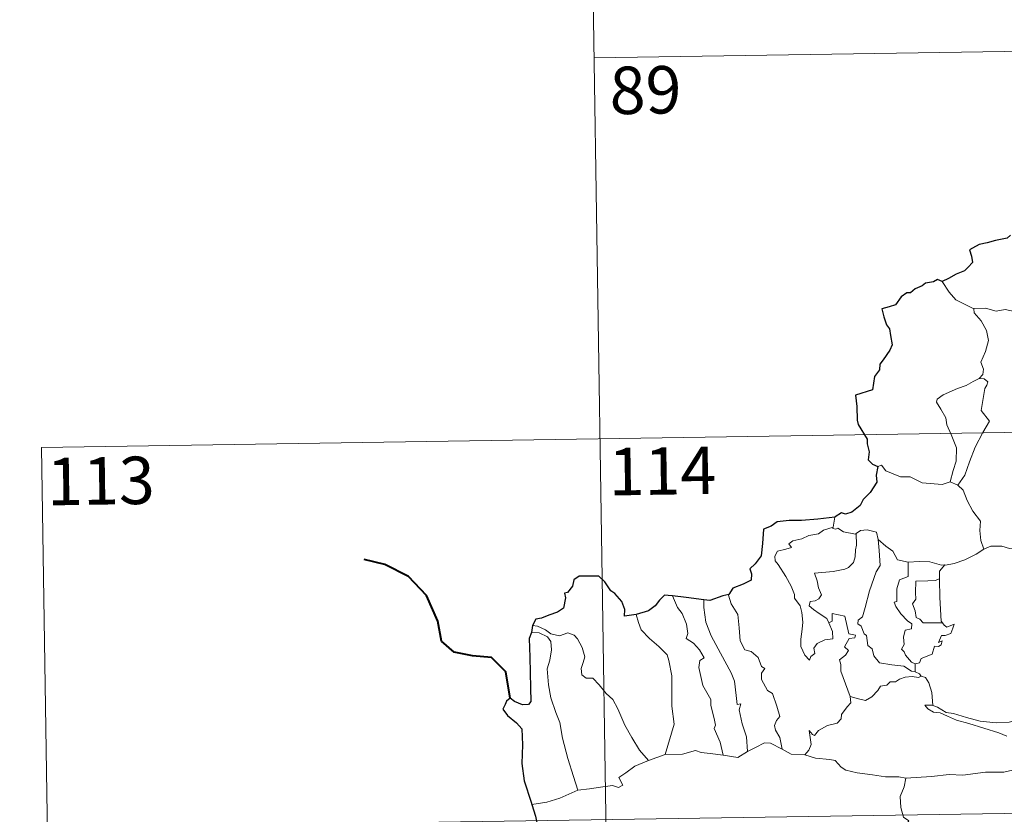
# Model space of a CAD drawing. Units: metres. Extents: x 602407 to 606907, y 4777390 to 4780428.
# Drawn here: x 602680 to 602836, y 4779509 to 4779635 of the extents above; entities that cross this region are included whole.
import ezdxf
from ezdxf.enums import TextEntityAlignment as Align

# ---------------------------------------------------------------- set-up
doc = ezdxf.new("R2010")
doc.units = ezdxf.units.M
doc.header["$MEASUREMENT"] = 0
doc.layers.add('Nivel 63', color=7, linetype='Continuous', lineweight=0)
doc.styles.add('Style-arial', font='arial.shx', dxfattribs={"bigfont": 'arialbig.shx'})

msp = doc.modelspace()

# ---------------------------------------------------------------- linework, layer by layer
at = {"layer": 'Nivel 63', "color": 7, "linetype": 'Continuous', "lineweight": 0}
for p, q in [((602770, 4779689.29), (602773.71, 4779448.39)), ((602770.92, 4779629.07), (603123.99, 4779634.51)), ((602683.58, 4779567.48), (603213.19, 4779575.65)), ((602683.58, 4779567.48), (602685.44, 4779447.03)), ((602827.2, 4779562.05), (602828.4, 4779561.49)), ((602808.98, 4779556.44), (602808.69, 4779554.89)), ((602821.67, 4779533.24), (602821.67, 4779531.98)), ((602779.51, 4779517.97), (602782.15, 4779518.95)), ((602684.51, 4779507.26), (603214.11, 4779515.42))]:
    msp.add_line(p, q, dxfattribs=at)
at = {"layer": 'Nivel 63', "color": 7, "linetype": 'Continuous', "lineweight": 30}
msp.add_line((602761.2, 4779539.31), (602761.05, 4779538.23), dxfattribs=at)
at = {"layer": 'Nivel 63', "color": 7, "linetype": 'Continuous', "lineweight": 30, "flags": 128}
for points in [[(602836.72, 4779601.04), (602836.17, 4779600.57), (602834.36, 4779600.2), (602833.02, 4779599.82), (602831.76, 4779599.57), (602830.73, 4779599.01), (602830.24, 4779598.71), (602830.54, 4779597.72), (602830.72, 4779596.7), (602830.05, 4779595.99), (602829.43, 4779595.4), (602828.14, 4779594.88), (602826.9, 4779594.21), (602825.94, 4779593.72)], [(602825.94, 4779593.72), (602825.2, 4779594.01), (602824.56, 4779593.68), (602823.29, 4779593.45), (602822.78, 4779593.04), (602821.66, 4779592.57), (602820.91, 4779591.95), (602820.32, 4779591.93), (602819.46, 4779591.28), (602818.54, 4779590.01), (602817.54, 4779589.72), (602816.4, 4779589.37), (602816.71, 4779588.15), (602817.14, 4779586.89), (602817.57, 4779586.24), (602817.74, 4779585.18), (602818.03, 4779583.71), (602817.65, 4779582.87), (602816.57, 4779581.34), (602816.06, 4779580.63), (602816.03, 4779579.74), (602815.2, 4779578.69), (602814.92, 4779576.59), (602812.22, 4779575.74), (602812.44, 4779573.95), (602812.46, 4779571.78), (602812.62, 4779571.09), (602814.04, 4779568.81), (602814.07, 4779568.07), (602814.4, 4779566.77), (602814.21, 4779565.51), (602814.91, 4779564.83), (602815.74, 4779564.45)], [(602815.74, 4779564.45), (602815.5, 4779563.07), (602815.57, 4779562.01), (602814.52, 4779560.33), (602813.42, 4779559.27), (602812.98, 4779558.32), (602811.62, 4779557.25), (602810.64, 4779556.91), (602810.03, 4779557.14), (602809, 4779556.53), (602808.98, 4779556.44)], [(602808.98, 4779556.44), (602806.28, 4779556.14), (602803.69, 4779555.91), (602801.72, 4779555.94), (602799.83, 4779555.74), (602798.88, 4779555.02), (602797.68, 4779554.54), (602797.54, 4779552.3), (602797.31, 4779550.34), (602796.36, 4779549.05), (602795.55, 4779548.26), (602795.78, 4779547.52), (602795.73, 4779546.48), (602794.48, 4779545.86), (602792.86, 4779545.23), (602792.19, 4779544.21)], [(602777.59, 4779541.06), (602775.7, 4779540.81), (602775.75, 4779541.87), (602775.3, 4779543.11), (602774.18, 4779544.4), (602773.58, 4779544.79), (602772.59, 4779546.24), (602771.67, 4779547.15), (602770.5, 4779547.15), (602768.58, 4779547.11), (602767.74, 4779546.57), (602767.5, 4779545.53), (602766.72, 4779544.55), (602766.25, 4779544.44), (602766.39, 4779543.69), (602766.06, 4779542.07), (602765.16, 4779541.41), (602763.75, 4779540.95), (602762.63, 4779540.51), (602761.73, 4779540.33), (602761.2, 4779539.31)], [(602783.3, 4779544.01), (602782.6, 4779544.09), (602782.02, 4779544.1), (602781.27, 4779543.32), (602780.57, 4779542.41), (602779.51, 4779541.63), (602777.59, 4779541.06)], [(602788.26, 4779543.38), (602785.48, 4779543.73), (602783.3, 4779544.01)], [(602792.19, 4779544.21), (602791.28, 4779544), (602789.2, 4779543.26), (602788.26, 4779543.38)], [(602761.05, 4779538.23), (602760.68, 4779537.26), (602760.75, 4779534.31), (602760.87, 4779529.48), (602760.9, 4779527.32), (602760.56, 4779526.82), (602759.6, 4779526.79), (602758.32, 4779527.33), (602757.66, 4779527.85), (602757.06, 4779527.37), (602756.85, 4779526.86), (602756.49, 4779526.12), (602757.24, 4779525.07), (602758.65, 4779523.93), (602759.52, 4779523), (602759.6, 4779520.45), (602759.51, 4779517.5), (602759.88, 4779514.75), (602760.97, 4779511.41), (602761.1, 4779511.01)], [(602761.1, 4779511.01), (602761.68, 4779509.18), (602761.92, 4779507.93)]]:
    msp.add_lwpolyline(points, dxfattribs=at)
at = {"layer": 'Nivel 63', "color": 7, "linetype": 'Continuous', "lineweight": 0, "flags": 128}
for points in [[(602830.94, 4779589.39), (602829.63, 4779590.05), (602828.06, 4779590.8), (602827.02, 4779592.02), (602825.94, 4779593.72)], [(602841.1, 4779587.06), (602840.88, 4779587.16), (602838.68, 4779587.9), (602837.35, 4779588.97), (602835.86, 4779589.28), (602834.45, 4779589.03), (602832.77, 4779589.52), (602830.94, 4779589.44), (602830.94, 4779589.39)], [(602830.94, 4779589.39), (602830.97, 4779588.76), (602832.07, 4779587.5), (602832.92, 4779585.97), (602833.23, 4779584.41), (602832.76, 4779582.64), (602832.01, 4779580.95), (602832.46, 4779579.83), (602832.33, 4779579.03), (602831.76, 4779578.36)], [(602831.76, 4779578.36), (602830.79, 4779577.92), (602829.71, 4779577.28), (602828.33, 4779576.78), (602826.1, 4779575.8), (602825.1, 4779575.12), (602825.03, 4779574.63), (602825.68, 4779573.51), (602826.51, 4779572.17), (602826.64, 4779571.08), (602827.34, 4779569.54), (602828.17, 4779567.44), (602828.15, 4779565.31), (602827.67, 4779563.83), (602827.2, 4779562.05)], [(602831.76, 4779578.36), (602832.54, 4779578.32), (602833.14, 4779577.87), (602832.96, 4779577.3), (602832.64, 4779576.78), (602832.09, 4779573.31), (602833.38, 4779571.62), (602832.32, 4779569.83), (602831.12, 4779567.51), (602830.25, 4779565.19), (602829.52, 4779563.11), (602828.4, 4779561.49)], [(602815.74, 4779564.45), (602816.33, 4779564.69), (602817.03, 4779563.78), (602819.31, 4779562.85), (602820.88, 4779562.85), (602822.75, 4779561.89), (602825.92, 4779561.63), (602827.2, 4779562.05)], [(602828.4, 4779561.49), (602829.24, 4779560.71), (602829.87, 4779559.1), (602830.77, 4779557.4), (602831.97, 4779555.81), (602831.86, 4779554.33), (602832.01, 4779552.76), (602832.51, 4779551.37)], [(602808.02, 4779539.77), (602808.59, 4779538.4), (602808.65, 4779537.2), (602807.4, 4779537.05), (602806.19, 4779536.5), (602805.64, 4779535.74), (602805.79, 4779534.9), (602805.16, 4779534.43), (602804.97, 4779533.87), (602804.19, 4779534.65), (602803.61, 4779535.99), (602803.58, 4779537.15), (602803.79, 4779538.75), (602803.9, 4779539.83), (602803.72, 4779541.36), (602803.48, 4779542.43), (602802.56, 4779543.67), (602802.58, 4779544.25), (602802.08, 4779545.54), (602801.22, 4779547.09), (602800.02, 4779548.99), (602799.51, 4779549.53), (602799.48, 4779550.31), (602799.91, 4779551.1), (602801.23, 4779551.42), (602802.12, 4779551.68), (602801.68, 4779552.24), (602802.34, 4779552.69), (602803.72, 4779553.01), (602804.83, 4779553.53), (602806.36, 4779553.81), (602807.18, 4779554.38), (602808.69, 4779554.89)], [(602808.69, 4779554.89), (602808.65, 4779554.65), (602809.09, 4779554.56), (602809.43, 4779554.71), (602810.32, 4779554.15), (602812.21, 4779553.77), (602812.33, 4779553.86)], [(602812.33, 4779553.86), (602812.38, 4779552.02), (602812.24, 4779551.28), (602812.18, 4779550.18), (602811.88, 4779549.3), (602811.11, 4779548.5), (602810.55, 4779548.21), (602808.69, 4779547.89), (602805.73, 4779547.6), (602806.16, 4779546.38), (602806.35, 4779545.29), (602806.85, 4779544.15), (602806.43, 4779543.52), (602805.85, 4779543.21), (602805.07, 4779543.13), (602804.91, 4779542.44), (602805.56, 4779541.85), (602806.48, 4779541.2), (602807.71, 4779540.45), (602808.02, 4779539.77)], [(602812.33, 4779553.86), (602813, 4779554.35), (602814.07, 4779554.44), (602815.56, 4779554.09), (602815.8, 4779552.93)], [(602815.8, 4779552.93), (602815.95, 4779551.21), (602816.12, 4779548.81), (602815.47, 4779547.83), (602814.44, 4779544.79), (602813.77, 4779542.17), (602813.33, 4779540.7), (602812.62, 4779540.18), (602812.57, 4779539.58), (602813.11, 4779539.24), (602813.59, 4779537.99), (602813.96, 4779537.72), (602814.15, 4779536.14), (602814.86, 4779535.66), (602815.12, 4779534.51), (602816.04, 4779533.42), (602817.95, 4779533.12), (602819.84, 4779532.92), (602821.09, 4779532.11), (602821.67, 4779531.98)], [(602815.8, 4779552.93), (602816.99, 4779551.89), (602818.14, 4779551.08), (602818.88, 4779549.69), (602820.52, 4779549.32), (602820.57, 4779549.32)], [(602832.51, 4779551.37), (602833.61, 4779551.87), (602835.36, 4779551.89), (602836.57, 4779551.51), (602838.04, 4779551.53), (602839.56, 4779551.58), (602841.44, 4779551.2), (602843.06, 4779550.83), (602843.59, 4779550.41), (602844.53, 4779550.24), (602846.07, 4779549.31), (602847.54, 4779548.41), (602849.51, 4779547.62), (602848.56, 4779546.25), (602849.4, 4779545.6), (602850.3, 4779545.08), (602849.66, 4779542.63)], [(602826.36, 4779548.9), (602826.45, 4779548.89), (602827.81, 4779549.15), (602829.48, 4779549.73), (602831.29, 4779550.59), (602832.51, 4779551.37)], [(602820.57, 4779549.32), (602820.55, 4779547.07), (602819.19, 4779546.52), (602818.74, 4779545.1), (602818.75, 4779543.11), (602818.33, 4779543), (602818.58, 4779542.31), (602819.4, 4779541.18), (602820.43, 4779540.06), (602821.14, 4779539.61), (602821.05, 4779538.78), (602820.06, 4779538.57), (602819.8, 4779537.47), (602819.92, 4779536.33), (602819.49, 4779535.59), (602819.93, 4779535.16), (602820.1, 4779534.62), (602821.05, 4779533.53), (602821.67, 4779533.24)], [(602820.57, 4779549.32), (602822.26, 4779549.43), (602823.98, 4779549.41), (602825.81, 4779548.89), (602826.36, 4779548.9)], [(602826.36, 4779548.9), (602825.48, 4779547.94), (602825.52, 4779546.69)], [(602825.52, 4779546.69), (602824.82, 4779546.45), (602823.67, 4779546.4), (602821.75, 4779546.31), (602821.69, 4779544.52), (602821.76, 4779543.48), (602821.25, 4779542.76), (602821.64, 4779541.64), (602821.8, 4779540.57), (602822.4, 4779540.35), (602822.9, 4779539.74), (602823.76, 4779539.74), (602825.96, 4779539.75)], [(602825.52, 4779546.69), (602825.52, 4779546.58), (602825.54, 4779543.75), (602825.78, 4779540), (602825.96, 4779539.75)], [(602783.3, 4779544.01), (602784.09, 4779542.19), (602784.84, 4779541.23), (602785.52, 4779539.53), (602785.74, 4779538.07), (602785.49, 4779537.29), (602786.62, 4779536.53), (602787.58, 4779535.47), (602788.31, 4779534.19), (602787.61, 4779533.77), (602787.48, 4779532.7), (602788.08, 4779529.83), (602789.34, 4779527.64), (602789.35, 4779526.7), (602789.87, 4779524.62), (602790.1, 4779523.55), (602789.88, 4779523.05), (602790.85, 4779520.9), (602791.32, 4779518.82)], [(602792.19, 4779544.21), (602792.14, 4779544.14), (602792.55, 4779542.75), (602793.65, 4779541.04), (602793.85, 4779538.97), (602793.99, 4779536.92), (602794.73, 4779535.47), (602795.72, 4779535.23), (602796.84, 4779534.27), (602797.38, 4779532.85), (602797.9, 4779532.53), (602797.37, 4779531.8), (602797.38, 4779530.8), (602798.34, 4779529.07), (602799.09, 4779528.57), (602799.77, 4779526.57), (602800.24, 4779524.93), (602799.76, 4779524.29), (602799.44, 4779523.54), (602799.58, 4779522.78), (602800.27, 4779521.64), (602800.64, 4779519.76)], [(602788.26, 4779543.38), (602788.25, 4779542.19), (602788.57, 4779539.87), (602789.39, 4779537.69), (602790.87, 4779534.93), (602792.59, 4779531.84), (602793.08, 4779530.54), (602793.35, 4779528.26), (602793.5, 4779526.82), (602794.12, 4779526.95), (602793.84, 4779526), (602794.34, 4779523.8), (602795.01, 4779521.71), (602795.18, 4779519.39)], [(602777.59, 4779541.06), (602777.93, 4779539.79), (602778.33, 4779538.63), (602779.69, 4779537.25), (602781.14, 4779535.99), (602782.45, 4779534.67), (602782.72, 4779533.77), (602783.18, 4779531.37), (602783.22, 4779526.56), (602783.55, 4779523.74), (602782.15, 4779518.95)], [(602811.36, 4779528.12), (602809.88, 4779532.09), (602809.9, 4779533.15), (602809.68, 4779533.89), (602810.64, 4779534.62), (602811.13, 4779535.36), (602810.5, 4779535.93), (602811.21, 4779537.27), (602812.12, 4779537.36), (602812.24, 4779537.81), (602811.18, 4779538.03), (602810.55, 4779540.82), (602808.54, 4779541.21), (602808.54, 4779540), (602808.02, 4779539.77)], [(602761.2, 4779539.31), (602761.95, 4779539.21), (602763.25, 4779538.65), (602764.09, 4779538), (602765.47, 4779537.69), (602766.77, 4779538.15), (602767.79, 4779537.81), (602768.32, 4779537.21), (602769.03, 4779535.83), (602769.44, 4779534.36), (602769.19, 4779533.46), (602768.88, 4779532.54), (602768.99, 4779531.5), (602769.64, 4779531.01), (602770.72, 4779530.99), (602771.71, 4779529.95), (602772.84, 4779528.56), (602773.87, 4779527.63), (602774.69, 4779526.16), (602775.79, 4779523.58), (602776.89, 4779521.63), (602778.08, 4779519.61), (602779.51, 4779517.97)], [(602825.96, 4779539.75), (602826.24, 4779539.36), (602826.64, 4779539.07), (602827.82, 4779539.55), (602827.6, 4779538.91), (602827.3, 4779538.05), (602826.4, 4779537.73), (602825.79, 4779537.72), (602825.36, 4779536.65), (602825.92, 4779536.88), (602825.74, 4779536.29), (602825.34, 4779536), (602824.69, 4779536.05), (602824.35, 4779534.81), (602822.6, 4779534.12), (602822.34, 4779533.42), (602821.67, 4779533.24)], [(602761.05, 4779538.23), (602762.23, 4779538.16), (602763.58, 4779537.53), (602764.07, 4779536.81), (602764.21, 4779535.49), (602763.93, 4779533.87), (602763.48, 4779532.5), (602763.7, 4779529.94), (602764.1, 4779527.87), (602764.87, 4779525.59), (602765.48, 4779523.98), (602765.95, 4779521.52), (602766.75, 4779518.27), (602767.64, 4779515.47), (602768.33, 4779513.27)], [(602822.59, 4779531.33), (602822.2, 4779531.11), (602821.17, 4779531.24), (602820.09, 4779531.17), (602819.15, 4779530.84), (602818.54, 4779530.42), (602817.7, 4779530.43), (602817.16, 4779529.91), (602816.19, 4779529.71), (602815.77, 4779529.03), (602814.8, 4779528.03), (602813.79, 4779527.47), (602812.72, 4779527.75), (602811.36, 4779528.12)], [(602821.67, 4779531.98), (602822.35, 4779531.7), (602822.53, 4779531.35), (602822.59, 4779531.33)], [(602822.59, 4779531.33), (602823.29, 4779531.12), (602823.81, 4779530.24), (602824.26, 4779528.73), (602824.46, 4779526.66)], [(602804.2, 4779518.87), (602804.83, 4779519.62), (602805.23, 4779520.5), (602805.05, 4779521.62), (602804.9, 4779522.71), (602805.45, 4779522.1), (602805.74, 4779521.93), (602806.35, 4779522.71), (602807.82, 4779523.5), (602809.31, 4779523.89), (602809.95, 4779524.57), (602810.01, 4779525.25), (602810.88, 4779526.44), (602811.49, 4779527.08), (602811.36, 4779528.12)], [(602824.46, 4779526.66), (602824.26, 4779526.72), (602823.16, 4779526.75), (602823.64, 4779526.13), (602824.54, 4779525.63), (602825.59, 4779525.5), (602826.77, 4779524.97), (602828.18, 4779524.37), (602830.15, 4779523.83), (602832.52, 4779523.1), (602834.89, 4779522.34), (602836.16, 4779521.85)], [(602837.57, 4779524.3), (602836.51, 4779524.05), (602834.46, 4779523.93), (602831.9, 4779524.19), (602829.74, 4779524.76), (602827.72, 4779525.41), (602826.57, 4779525.57), (602825.16, 4779526.43), (602824.46, 4779526.66)], [(602795.18, 4779519.39), (602796.4, 4779520.02), (602797.82, 4779520.78), (602798.8, 4779520.72), (602800.64, 4779519.76)], [(602782.15, 4779518.95), (602784.87, 4779518.97), (602786.92, 4779519.54), (602787.82, 4779519.23), (602789.25, 4779519.09), (602791.32, 4779518.82)], [(602791.32, 4779518.82), (602793.62, 4779518.48), (602795.18, 4779519.39)], [(602800.64, 4779519.76), (602802.05, 4779519), (602804.2, 4779518.87)], [(602804.2, 4779518.87), (602805.92, 4779518.35), (602808.17, 4779518.15), (602809.02, 4779517.98), (602809.96, 4779516.94), (602810.69, 4779516.46), (602812.46, 4779516.04), (602814.89, 4779515.73), (602816.95, 4779515.41), (602819.09, 4779515.41), (602820.17, 4779515.2)], [(602768.33, 4779513.27), (602770.17, 4779513.52), (602771.93, 4779513.76), (602773.83, 4779514.03), (602774.77, 4779513.72), (602775.48, 4779514.07), (602774.81, 4779515.28), (602775.94, 4779516.01), (602777.37, 4779517.1), (602779.51, 4779517.97)], [(602837.01, 4779516.46), (602835.66, 4779516.12), (602832.74, 4779516.13), (602829.17, 4779515.65), (602827.03, 4779515.79), (602824.21, 4779515.47), (602820.17, 4779515.2)], [(602820.17, 4779515.2), (602819.92, 4779513.82), (602819.27, 4779512.29), (602819.36, 4779510.55), (602819.81, 4779509), (602820.64, 4779508.45), (602820.01, 4779507.46), (602819.19, 4779505.77), (602817.85, 4779504.55), (602815.51, 4779503.22), (602815.26, 4779502.82)], [(602761.1, 4779511.01), (602763.46, 4779511.41), (602765.51, 4779512.05), (602768.33, 4779513.27)]]:
    msp.add_lwpolyline(points, dxfattribs=at)
at = {"layer": 'Nivel 63', "color": 7, "linetype": 'Continuous', "lineweight": 40, "flags": 128}
msp.add_lwpolyline([(602757.66, 4779527.85), (602756.98, 4779531.99), (602754.73, 4779534.27), (602751.68, 4779534.52), (602748.83, 4779535.1), (602746.8, 4779536.85), (602746.22, 4779539.99), (602744.46, 4779544.07), (602741.57, 4779547.06), (602737.85, 4779548.99), (602734.58, 4779549.77)], dxfattribs=at)
at = {"layer": 'Nivel 63', "color": 7, "linetype": 'Continuous', "lineweight": 0}
msp.add_3dface([(602453.11, 4777389.92), (602407.34, 4780359.57), (606861.68, 4780428.22), (606907.49, 4777458.58)], dxfattribs=at)

# ---------------------------------------------------------------- texts
at = {"layer": 'Nivel 63', "color": 7, "linetype": 'Continuous', "lineweight": 13, "style": 'Style-arial'}
for s, p in [('89', (602779.04, 4779623.99)), ('114', (602781.71, 4779563.76)), ('113', (602692.97, 4779562.19))]:
    msp.add_text(s, height=7.5, rotation=0.8833, dxfattribs=at).set_placement(p, align=Align.MIDDLE_CENTER)

doc.saveas('drawing.dxf')
